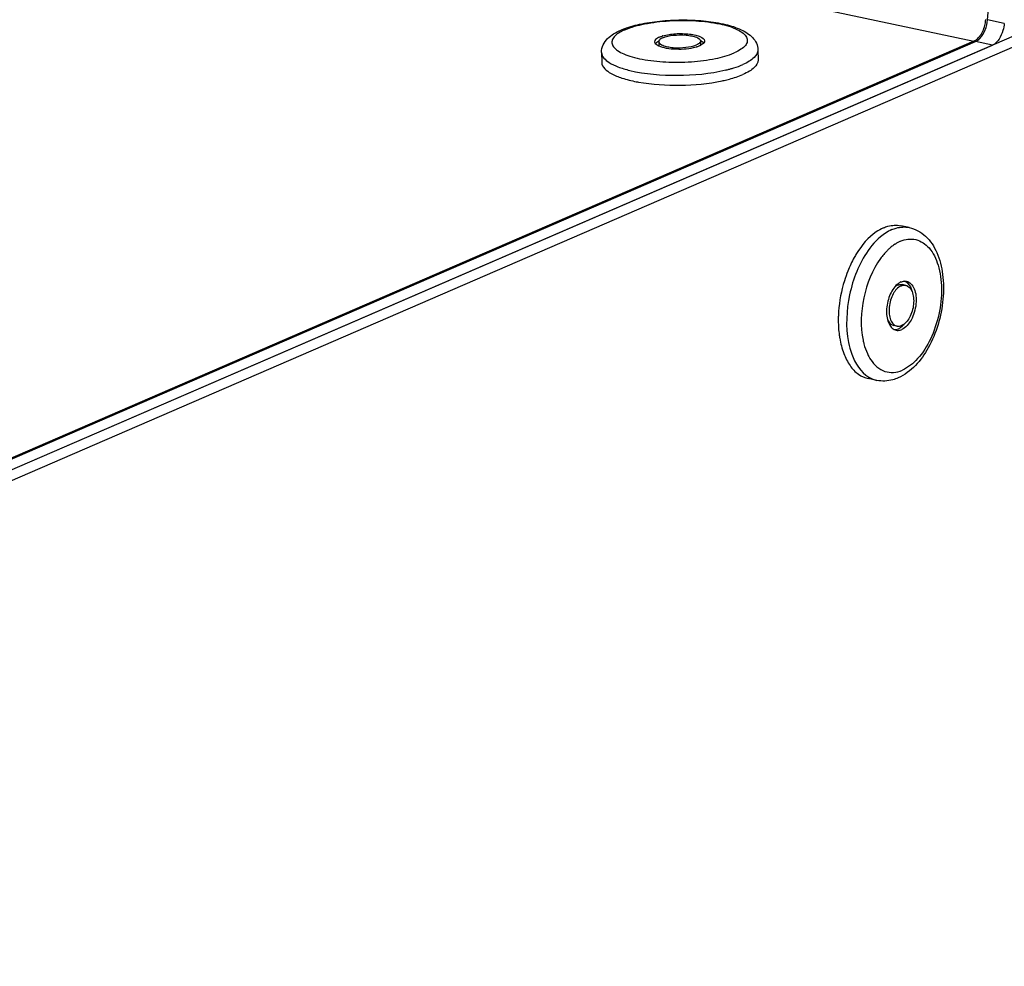
# Model space of a CAD drawing. Units: millimetres. Extents: x 0 to 8400, y 0 to 5940.
# Drawn here: x 7593 to 7641, y 1979 to 2025 of the extents above; entities that cross this region are included whole.
import ezdxf

# ---------------------------------------------------------------- set-up
doc = ezdxf.new("R2010")
doc.units = ezdxf.units.MM
doc.header["$LTSCALE"] = 462
for name, color, linetype in [('DIN7337A-4_0X7_0-AL-STAAL-TEKEN', 7, 'CONTINUOUS'), ('PAN037TEKEN', 7, 'CONTINUOUS'), ('PANCUB006TEKEN', 7, 'CONTINUOUS'), ('PANCUB007-130TEKEN', 7, 'CONTINUOUS')]:
    doc.layers.add(name, color=color, linetype=linetype)

msp = doc.modelspace()

# ---------------------------------------------------------------- linework, layer by layer
at = {"layer": 'DIN7337A-4_0X7_0-AL-STAAL-TEKEN', "color": 5, "linetype": 'Continuous'}
for p, q in [((7624.007, 2023.722), (7624.01, 2023.532)), ((7626.007, 2023.753), (7626.009, 2023.562)), ((7628.763, 2023.319), (7628.771, 2022.843)), ((7621.264, 2023.204), (7621.272, 2022.729)), ((7636.02, 2014.802), (7635.617, 2014.888)), ((7635.851, 2012.026), (7635.69, 2012.061)), ((7635.436, 2010.07), (7635.275, 2010.104)), ((7634.462, 2007.466), (7634.059, 2007.551))]:
    msp.add_line(p, q, dxfattribs=at)
for centre, radius, start, end in [((7623.64, 2020.935), 3.64, 110.587, 113.3797), ((7624.379, 2022.965), 0.856, 116.0014, 116.435), ((7624.102, 2023.723), 0.0956, 171.7845, 180.8679), ((7624.681, 2022.361), 1.708, 106.467, 107.4191), ((7625.654, 2022.976), 0.866, 65.4639, 65.9588), ((7625.682, 2023.036), 0.799, 63.7036, 65.4808), ((7624.335, 2024.248), 0.799, 243.7036, 245.4796), ((7624.105, 2023.533), 0.0956, 180.8988, 188.825), ((7625.301, 2025.221), 1.819, 285.7329, 286.4688), ((7625.333, 2025.113), 1.708, 286.467, 287.4191), ((7625.602, 2024.393), 0.938, 293.3724, 296.3848), ((7625.914, 2023.561), 0.0953, 353.7924, 0.8771), ((7625.643, 2028.988), 6.815, 283.4664, 283.9714), ((7625.761, 2028.522), 6.334, 283.9595, 285.4443), ((7625.48, 2029.25), 7.572, 281.8961, 282.6703), ((7624.365, 2029.232), 7.57, 259.0825, 259.8528), ((7636.615, 2012.079), 2.307, 126.7015, 131.417), ((7636.475, 2012.265), 2.074, 124.1512, 126.6608), ((7636.411, 2012.358), 1.961, 122.5831, 124.1411), ((7635.639, 2011.849), 0.418, 57.7211, 66.3297), ((7635.628, 2011.83), 0.44, 56.5055, 57.7706), ((7638.764, 2010.337), 6.146, 175.9109, 177.8244), ((7637.343, 2010.267), 4.722, 187.7227, 188.7623), ((7637.225, 2010.248), 4.602, 188.7635, 189.5198), ((7635.314, 2010.316), 0.416, 270.8271, 276.4752), ((7635.312, 2010.336), 0.436, 276.464, 279.5887), ((7636.108, 2009.71), 2.302, 204.5251, 209.5619), ((7635.88, 2009.582), 2.041, 209.5998, 212.8575), ((7635.788, 2009.524), 1.932, 212.8822, 213.4807)]:
    msp.add_arc(centre, radius, start, end, dxfattribs=at)
for points, knots in [([(7622.36, 2024.343), (7622.63, 2024.445), (7623.233, 2024.604), (7624.199, 2024.738), (7625.232, 2024.78), (7626.246, 2024.726), (7627.162, 2024.578), (7627.927, 2024.342), (7628.45, 2024.024), (7628.709, 2023.655), (7628.762, 2023.432), (7628.763, 2023.319)], [0, 0, 0, 0, 0.123219, 0.264993, 0.415851, 0.563905, 0.697928, 0.810737, 0.905275, 0.951779, 1, 1, 1, 1]), ([(7622.387, 2024.294), (7622.686, 2024.423), (7623.393, 2024.61), (7624.535, 2024.745), (7625.747, 2024.747), (7626.848, 2024.614), (7627.624, 2024.399), (7628.048, 2024.149), (7628.23, 2023.959), (7628.277, 2023.728), (7628.16, 2023.512), (7627.933, 2023.329), (7627.739, 2023.23), (7627.626, 2023.181)], [0, 0, 0, 0, 0.136681, 0.304987, 0.482476, 0.644795, 0.770822, 0.816369, 0.850744, 0.878548, 0.90873, 0.948404, 1, 1, 1, 1]), ([(7621.264, 2023.204), (7621.262, 2023.33), (7621.32, 2023.58), (7621.544, 2023.881), (7621.846, 2024.109), (7622.074, 2024.224), (7622.196, 2024.277)], [0, 0, 0, 0, 0.250833, 0.49204, 0.735515, 1, 1, 1, 1]), ([(7622.221, 2024.214), (7622.127, 2024.165), (7621.967, 2024.065), (7621.789, 2023.877), (7621.735, 2023.656), (7621.836, 2023.446), (7622.045, 2023.271), (7622.35, 2023.114), (7622.748, 2022.978), (7623.417, 2022.825), (7624.37, 2022.724), (7625.551, 2022.735), (7626.655, 2022.873), (7627.338, 2023.056), (7627.626, 2023.181)], [0, 0, 0, 0, 0.045885, 0.080834, 0.10883, 0.138064, 0.175798, 0.224889, 0.285478, 0.356375, 0.520719, 0.697705, 0.86443, 1, 1, 1, 1]), ([(7624.04, 2023.943), (7624.005, 2023.928), (7623.91, 2023.882), (7623.806, 2023.791), (7623.807, 2023.719)], [0, 0, 0, 0, 0.342172, 1, 1, 1, 1]), ([(7623.807, 2023.719), (7623.807, 2023.708), (7623.815, 2023.66), (7623.85, 2023.62), (7623.879, 2023.596)], [0, 0, 0, 0, 0.219684, 1, 1, 1, 1]), ([(7623.998, 2023.732), (7623.985, 2023.725), (7623.939, 2023.701), (7623.895, 2023.671), (7623.868, 2023.645)], [0, 0, 0, 0, 0.282369, 1, 1, 1, 1]), ([(7624.007, 2023.722), (7624.008, 2023.635), (7624.199, 2023.533), (7624.431, 2023.473), (7624.811, 2023.42), (7625.278, 2023.43), (7625.656, 2023.498), (7625.813, 2023.566)], [0, 0, 0, 0, 0.137641, 0.258628, 0.406201, 0.73007, 1, 1, 1, 1]), ([(7624.197, 2023.999), (7624.395, 2024.058), (7624.829, 2024.117), (7625.36, 2024.109), (7625.767, 2024.039), (7626.013, 2023.966), (7626.205, 2023.849), (7626.207, 2023.756)], [0, 0, 0, 0, 0.293671, 0.613563, 0.753971, 0.867877, 1, 1, 1, 1]), ([(7624.201, 2023.908), (7624.358, 2023.976), (7624.735, 2024.045), (7625.202, 2024.055), (7625.582, 2024.002), (7625.814, 2023.941), (7626.005, 2023.84), (7626.007, 2023.753)], [0, 0, 0, 0, 0.26993, 0.593799, 0.741372, 0.862359, 1, 1, 1, 1]), ([(7626.007, 2023.753), (7626.007, 2023.741), (7625.997, 2023.685), (7625.949, 2023.644), (7625.913, 2023.619)], [0, 0, 0, 0, 0.206161, 1, 1, 1, 1]), ([(7626.207, 2023.756), (7626.207, 2023.724), (7626.187, 2023.68), (7626.158, 2023.648), (7626.148, 2023.639)], [0, 0, 0, 0, 0.70877, 1, 1, 1, 1]), ([(7623.868, 2023.645), (7623.865, 2023.642), (7623.859, 2023.636), (7623.853, 2023.63), (7623.851, 2023.627)], [0, 0, 0, 0, 0.509293, 1, 1, 1, 1]), ([(7624.003, 2023.521), (7624.117, 2023.469), (7624.398, 2023.399), (7624.999, 2023.346), (7625.487, 2023.383), (7625.794, 2023.469)], [0, 0, 0, 0, 0.207823, 0.472201, 1, 1, 1, 1]), ([(7626.148, 2023.639), (7626.14, 2023.632), (7626.101, 2023.597), (7626.055, 2023.571), (7626.019, 2023.553)], [0, 0, 0, 0, 0.218674, 1, 1, 1, 1]), ([(7628.763, 2023.319), (7628.766, 2023.183), (7628.62, 2022.961), (7628.337, 2022.764), (7628.144, 2022.667), (7628.036, 2022.62)], [0, 0, 0, 0, 0.389561, 0.663527, 1, 1, 1, 1]), ([(7621.264, 2023.204), (7621.267, 2023.004), (7621.586, 2022.707), (7622.079, 2022.491), (7622.426, 2022.387), (7622.618, 2022.34)], [0, 0, 0, 0, 0.360164, 0.644702, 1, 1, 1, 1]), ([(7628.771, 2022.843), (7628.773, 2022.707), (7628.627, 2022.486), (7628.344, 2022.288), (7628.151, 2022.191), (7628.043, 2022.144)], [0, 0, 0, 0, 0.389561, 0.663527, 1, 1, 1, 1]), ([(7621.272, 2022.729), (7621.275, 2022.497), (7621.686, 2022.172), (7622.276, 2021.949), (7622.698, 2021.843), (7622.931, 2021.798)], [0, 0, 0, 0, 0.351701, 0.640222, 1, 1, 1, 1]), ([(7622.618, 2022.34), (7623.362, 2022.16), (7624.918, 2022.042), (7626.47, 2022.179), (7627.23, 2022.361)], [0, 0, 0, 0, 0.494602, 1, 1, 1, 1]), ([(7627.447, 2022.417), (7627.501, 2022.432), (7627.7, 2022.49), (7627.897, 2022.559), (7628.036, 2022.62)], [0, 0, 0, 0, 0.26866, 1, 1, 1, 1]), ([(7623.031, 2021.78), (7623.692, 2021.661), (7625.04, 2021.581), (7626.384, 2021.703), (7627.041, 2021.841)], [0, 0, 0, 0, 0.499997, 1, 1, 1, 1]), ([(7627.141, 2021.863), (7627.225, 2021.882), (7627.532, 2021.956), (7627.834, 2022.053), (7628.043, 2022.144)], [0, 0, 0, 0, 0.274675, 1, 1, 1, 1]), ([(7634.783, 2014.787), (7634.663, 2014.734), (7634.139, 2014.434), (7633.743, 2013.951), (7633.497, 2013.553)], [0, 0, 0, 0, 0.219284, 1, 1, 1, 1]), ([(7634.783, 2014.787), (7634.852, 2014.817), (7635.117, 2014.913), (7635.414, 2014.931), (7635.617, 2014.888)], [0, 0, 0, 0, 0.266201, 1, 1, 1, 1]), ([(7635.186, 2014.701), (7635.255, 2014.731), (7635.52, 2014.827), (7635.817, 2014.845), (7636.02, 2014.802)], [0, 0, 0, 0, 0.266201, 1, 1, 1, 1]), ([(7636.02, 2014.802), (7636.309, 2014.74), (7636.878, 2014.422), (7637.412, 2013.577), (7637.672, 2012.52), (7637.679, 2011.341), (7637.442, 2010.139), (7636.878, 2008.759), (7636.113, 2007.855), (7635.487, 2007.583)], [0, 0, 0, 0, 0.103143, 0.214228, 0.339525, 0.478014, 0.62223, 0.762262, 1, 1, 1, 1]), ([(7635.186, 2014.701), (7635.082, 2014.656), (7634.633, 2014.408), (7634.276, 2014.017), (7634.048, 2013.692)], [0, 0, 0, 0, 0.222554, 1, 1, 1, 1]), ([(7635.596, 2014.14), (7635.824, 2014.239), (7636.363, 2014.32), (7637.073, 2013.822), (7637.473, 2012.948), (7637.615, 2011.841), (7637.483, 2010.626), (7637.097, 2009.47), (7636.514, 2008.529), (7635.972, 2008.078), (7635.691, 2007.956)], [0, 0, 0, 0, 0.0919, 0.184467, 0.299171, 0.438897, 0.593616, 0.747937, 0.886597, 1, 1, 1, 1]), ([(7635.089, 2013.809), (7635.049, 2013.774), (7634.886, 2013.621), (7634.742, 2013.449), (7634.643, 2013.311)], [0, 0, 0, 0, 0.237728, 1, 1, 1, 1]), ([(7634.048, 2013.692), (7633.609, 2013.067), (7633.038, 2011.604), (7632.964, 2010.035), (7633.11, 2009.285)], [0, 0, 0, 0, 0.499928, 1, 1, 1, 1]), ([(7633.497, 2013.553), (7633.457, 2013.488), (7633.298, 2013.216), (7633.163, 2012.93), (7633.075, 2012.708)], [0, 0, 0, 0, 0.242444, 1, 1, 1, 1]), ([(7634.643, 2013.311), (7634.243, 2012.76), (7633.729, 2011.455), (7633.668, 2010.054), (7633.809, 2009.388)], [0, 0, 0, 0, 0.499993, 1, 1, 1, 1]), ([(7633.075, 2012.708), (7633.014, 2012.555), (7632.794, 2011.931), (7632.669, 2011.272), (7632.633, 2010.775)], [0, 0, 0, 0, 0.247917, 1, 1, 1, 1]), ([(7635.439, 2012.068), (7635.277, 2011.925), (7635.096, 2011.619), (7634.965, 2011.176), (7634.923, 2010.816), (7634.946, 2010.476), (7635.033, 2010.187), (7635.18, 2009.969), (7635.324, 2009.889), (7635.394, 2009.874)], [0, 0, 0, 0, 0.259337, 0.407159, 0.554556, 0.692165, 0.812712, 0.913532, 1, 1, 1, 1]), ([(7635.629, 2011.999), (7635.466, 2011.929), (7635.268, 2011.684), (7635.116, 2011.314), (7635.049, 2010.984), (7635.048, 2010.661), (7635.111, 2010.38), (7635.237, 2010.164), (7635.371, 2010.084), (7635.436, 2010.07)], [0, 0, 0, 0, 0.235373, 0.381525, 0.533019, 0.67787, 0.805753, 0.911503, 1, 1, 1, 1]), ([(7635.626, 2012.19), (7635.576, 2012.168), (7635.512, 2012.128), (7635.454, 2012.081), (7635.439, 2012.068)], [0, 0, 0, 0, 0.734485, 1, 1, 1, 1]), ([(7635.468, 2012.034), (7635.486, 2012.042), (7635.557, 2012.067), (7635.636, 2012.072), (7635.69, 2012.061)], [0, 0, 0, 0, 0.266092, 1, 1, 1, 1]), ([(7635.626, 2012.19), (7635.648, 2012.199), (7635.733, 2012.23), (7635.828, 2012.236), (7635.893, 2012.222)], [0, 0, 0, 0, 0.266092, 1, 1, 1, 1]), ([(7635.629, 2011.999), (7635.647, 2012.007), (7635.718, 2012.033), (7635.797, 2012.038), (7635.851, 2012.026)], [0, 0, 0, 0, 0.266092, 1, 1, 1, 1]), ([(7635.851, 2012.026), (7635.917, 2012.013), (7636.05, 2011.932), (7636.176, 2011.717), (7636.239, 2011.435), (7636.238, 2011.113), (7636.171, 2010.782), (7636.019, 2010.413), (7635.821, 2010.168), (7635.658, 2010.097)], [0, 0, 0, 0, 0.088497, 0.194247, 0.32213, 0.466981, 0.618475, 0.764627, 1, 1, 1, 1]), ([(7635.893, 2012.222), (7635.971, 2012.205), (7636.132, 2012.109), (7636.282, 2011.85), (7636.359, 2011.513), (7636.357, 2011.126), (7636.276, 2010.729), (7636.094, 2010.286), (7635.857, 2009.991), (7635.661, 2009.907)], [0, 0, 0, 0, 0.088497, 0.194247, 0.32213, 0.466981, 0.618475, 0.764627, 1, 1, 1, 1]), ([(7635.871, 2012.197), (7635.903, 2012.176), (7636.037, 2012.059), (7636.112, 2011.886), (7636.146, 2011.753)], [0, 0, 0, 0, 0.219014, 1, 1, 1, 1]), ([(7632.622, 2010.57), (7632.619, 2010.49), (7632.613, 2010.177), (7632.633, 2009.863), (7632.664, 2009.632)], [0, 0, 0, 0, 0.257093, 1, 1, 1, 1]), ([(7634.98, 2010.378), (7634.997, 2010.342), (7635.061, 2010.222), (7635.18, 2010.124), (7635.275, 2010.104)], [0, 0, 0, 0, 0.287546, 1, 1, 1, 1]), ([(7635.436, 2010.07), (7635.49, 2010.059), (7635.569, 2010.063), (7635.64, 2010.089), (7635.658, 2010.097)], [0, 0, 0, 0, 0.733908, 1, 1, 1, 1]), ([(7635.687, 2010.063), (7635.672, 2010.05), (7635.614, 2010.002), (7635.55, 2009.963), (7635.5, 2009.941)], [0, 0, 0, 0, 0.265515, 1, 1, 1, 1]), ([(7635.394, 2009.874), (7635.459, 2009.861), (7635.554, 2009.866), (7635.639, 2009.897), (7635.661, 2009.907)], [0, 0, 0, 0, 0.733908, 1, 1, 1, 1]), ([(7632.686, 2009.487), (7632.728, 2009.24), (7632.844, 2008.779), (7633.143, 2008.18), (7633.548, 2007.745), (7633.89, 2007.587), (7634.059, 2007.551)], [0, 0, 0, 0, 0.30053, 0.564313, 0.793267, 1, 1, 1, 1]), ([(7633.11, 2009.285), (7633.147, 2009.096), (7633.31, 2008.469), (7633.688, 2007.848), (7634.087, 2007.613)], [0, 0, 0, 0, 0.293338, 1, 1, 1, 1]), ([(7633.809, 2009.388), (7633.821, 2009.331), (7633.873, 2009.115), (7633.945, 2008.903), (7634.013, 2008.754)], [0, 0, 0, 0, 0.262321, 1, 1, 1, 1]), ([(7634.177, 2008.458), (7634.338, 2008.213), (7634.688, 2007.89), (7635.276, 2007.822), (7635.556, 2007.898), (7635.691, 2007.956)], [0, 0, 0, 0, 0.508532, 0.745871, 1, 1, 1, 1]), ([(7635.487, 2007.583), (7635.405, 2007.548), (7635.078, 2007.43), (7634.714, 2007.412), (7634.462, 2007.466)], [0, 0, 0, 0, 0.256606, 1, 1, 1, 1])]:
    msp.add_open_spline(points, degree=3, knots=knots, dxfattribs=at)
for points in [[(7622.387, 2024.294), (7622.331, 2024.269), (7622.275, 2024.243), (7622.221, 2024.214)], [(7624.036, 2023.797), (7624.022, 2023.78), (7624.011, 2023.759), (7624.008, 2023.737)], [(7624.101, 2023.855), (7624.077, 2023.839), (7624.054, 2023.82), (7624.036, 2023.797)], [(7624.04, 2023.943), (7624.082, 2023.961), (7624.125, 2023.977), (7624.17, 2023.99)], [(7624.201, 2023.908), (7624.166, 2023.893), (7624.132, 2023.876), (7624.101, 2023.855)], [(7626.036, 2023.753), (7626.072, 2023.735), (7626.107, 2023.714), (7626.137, 2023.689)], [(7623.879, 2023.596), (7623.91, 2023.57), (7623.945, 2023.549), (7623.98, 2023.532)], [(7625.913, 2023.619), (7625.881, 2023.598), (7625.847, 2023.581), (7625.813, 2023.566)], [(7625.844, 2023.484), (7625.888, 2023.498), (7625.931, 2023.514), (7625.974, 2023.532)], [(7626.137, 2023.689), (7626.149, 2023.679), (7626.159, 2023.669), (7626.169, 2023.658)], [(7635.596, 2014.14), (7635.513, 2014.104), (7635.432, 2014.06), (7635.355, 2014.01)], [(7635.468, 2012.034), (7635.41, 2012.009), (7635.358, 2011.972), (7635.311, 2011.931)], [(7635.816, 2010.2), (7635.777, 2010.15), (7635.734, 2010.104), (7635.687, 2010.063)], [(7635.384, 2009.906), (7635.424, 2009.913), (7635.463, 2009.925), (7635.5, 2009.941)], [(7634.087, 2007.613), (7634.202, 2007.545), (7634.33, 2007.493), (7634.462, 2007.466)]]:
    msp.add_open_spline(points, degree=3, dxfattribs=at)
at = {"layer": 'PAN037TEKEN', "color": 5, "linetype": 'Continuous'}
for p, q in [((6812.396, 2199.302), (7639.124, 2023.745)), ((7639.124, 2023.745), (7536.651, 1979.349)), ((7639.124, 2023.745), (7639.125, 2023.693))]:
    msp.add_line(p, q, dxfattribs=at)
msp.add_arc((7637.97, 2024.94), 1.732, 349.7297, 354.8295, dxfattribs=at)
msp.add_open_spline([(7639.388, 2023.961), (7639.423, 2024.005), (7639.56, 2024.209), (7639.641, 2024.446), (7639.674, 2024.631)], degree=3, knots=[0, 0, 0, 0, 0.231605, 1, 1, 1, 1], dxfattribs=at)
for points in [[(7639.124, 2023.745), (7639.156, 2023.759), (7639.187, 2023.776), (7639.215, 2023.796)], [(7639.215, 2023.796), (7639.281, 2023.841), (7639.338, 2023.899), (7639.388, 2023.961)]]:
    msp.add_open_spline(points, degree=3, dxfattribs=at)
at = {"layer": 'PANCUB006TEKEN', "color": 5, "linetype": 'Continuous'}
for p, q in [((7639.775, 2024.766), (7660.827, 2258.296)), ((7640.581, 2024.595), (7639.775, 2024.766)), ((7563.364, 1990.87), (7639.205, 2023.728)), ((7640.011, 2023.557), (7639.205, 2023.728)), ((7564.169, 1990.699), (7640.011, 2023.557))]:
    msp.add_line(p, q, dxfattribs=at)
for points, knots in [([(7639.205, 2023.728), (7639.281, 2023.761), (7639.607, 2024.018), (7639.746, 2024.445), (7639.775, 2024.766)], [0, 0, 0, 0, 0.204362, 1, 1, 1, 1]), ([(7640.581, 2024.595), (7640.571, 2024.48), (7640.496, 2024.092), (7640.274, 2023.671), (7640.011, 2023.557)], [0, 0, 0, 0, 0.287257, 1, 1, 1, 1])]:
    msp.add_open_spline(points, degree=3, knots=knots, dxfattribs=at)
at = {"layer": 'PANCUB007-130TEKEN', "color": 5, "linetype": 'Continuous'}
for p, q in [((7564.169, 1990.699), (7818.654, 2100.953)), ((7819.46, 2100.782), (7564.975, 1990.528))]:
    msp.add_line(p, q, dxfattribs=at)

doc.saveas('drawing.dxf')
